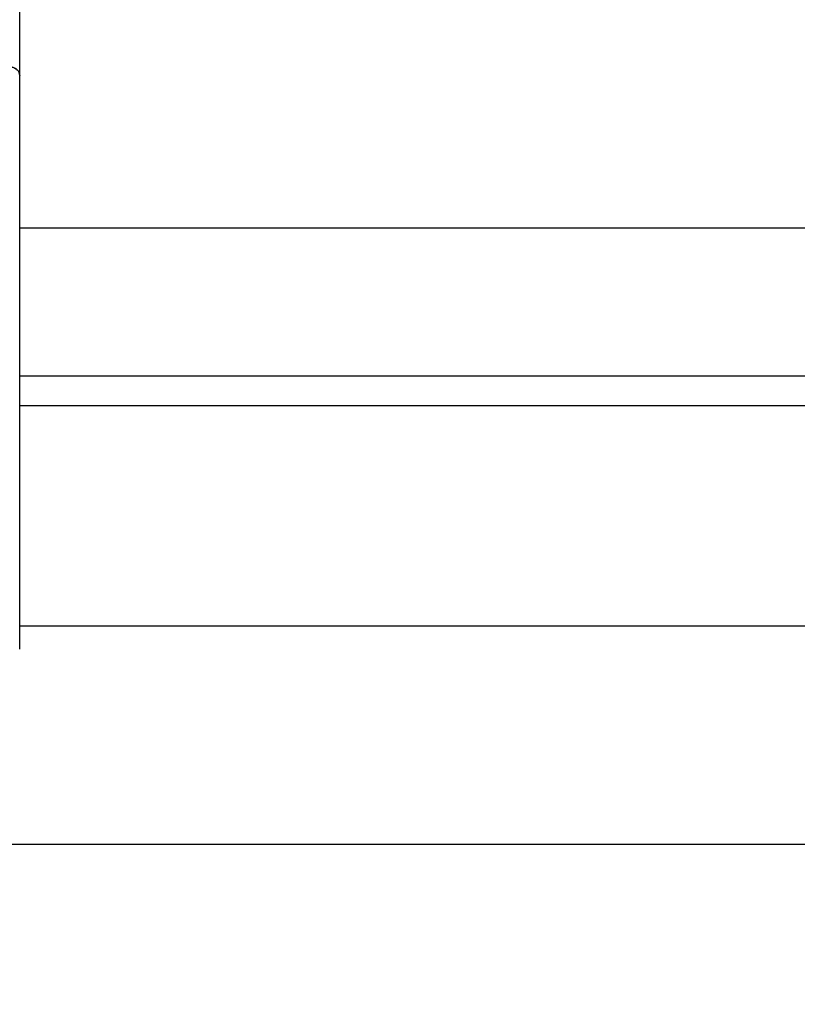
# Model space of a CAD drawing. Units: millimetres. Extents: x -2513.2 to -2498.8, y 1861.5 to 1878.8.
# Drawn here: x -2507.7 to -2507.4, y 1873 to 1873.4 of the extents above; entities that cross this region are included whole.
import ezdxf

# ---------------------------------------------------------------- set-up
doc = ezdxf.new("R2010")
doc.units = ezdxf.units.MM
doc.layers.add('DIASTASEIS', color=253, linetype='Continuous', lineweight=5)
doc.styles.get("Standard").update_dxf_attribs({"font": 'ARIALN.TTF'})
doc.dimstyles.get("Standard").update_dxf_attribs({"dimtxt": 0.18, "dimasz": 0.15, "dimexe": 0.18, "dimexo": 0.0625, "dimgap": 0.09, "dimtad": 0, "dimtih": 1, "dimtoh": 1, "dimzin": 0, "dimdsep": 46, "dimtxsty": 'Standard', "dimblk": 'OBLIQUE', "dimcen": 0.09, "dimadec": 0, "dimazin": 0, "dimtfac": 1, "dimtofl": 0, "dimtmove": 0, "dimatfit": 3, "dimfxl": 1, "dimtolj": 1, "dimtzin": 0, "dimarcsym": 0})

# ---------------------------------------------------------------- blocks, each defined once
blk = doc.blocks.new('P')
at = {"color": 7, "linetype": 'Continuous', "lineweight": 25}
for p, q in [((16580.35359, 16611.17753), (16580.35359, 16611.54136)), ((16580.35359, 16611.09104), (16580.35359, 16611.17753)), ((16580.35359, 16611.14263), (16580.35359, 16611.17753)), ((16580.92359, 16611.10616), (16580.35359, 16611.10616)), ((16580.35359, 16611.08915), (16580.35359, 16611.09104)), ((16580.35359, 16610.90915), (16580.35359, 16611.08915)), ((16580.92359, 16611.03685), (16580.35359, 16611.03685)), ((16580.92359, 16611.02302), (16580.35359, 16611.02302)), ((16580.35359, 16610.92005), (16580.92359, 16610.92005))]:
    blk.add_line(p, q, dxfattribs=at)
for points, knots in [([(16580.35359, 16611.17753), (16580.35354, 16611.17799), (16580.35343, 16611.17893), (16580.35257, 16611.18017), (16580.3513, 16611.18111), (16580.34989, 16611.1816), (16580.34896, 16611.18165), (16580.34859, 16611.18167)], [0, 0, 0, 0, 0.214787, 0.429576, 0.644331, 0.859015, 1, 1, 1, 1]), ([(16580.34859, 16611.18167), (16580.34916, 16611.18163), (16580.35028, 16611.18154), (16580.35178, 16611.18082), (16580.35291, 16611.17977), (16580.35351, 16611.1786), (16580.35357, 16611.17783), (16580.35359, 16611.17753)], [0, 0, 0, 0, 0.214589, 0.429176, 0.643801, 0.858507, 1, 1, 1, 1])]:
    blk.add_open_spline(points, degree=3, knots=knots, dxfattribs=at)
blk = doc.blocks.new('_Oblique')
at = {"color": 0, "linetype": 'ByBlock', "lineweight": -2, "transparency": 16777216}
blk.add_line((-0.5, -0.5), (0.5, 0.5), dxfattribs=at)
blk = doc.blocks.new('*D46')
at = {"layer": 'Defpoints', "color": 0}
for p in [(-2507.82757, 1876.69481), (-2506.90975, 1873.04981), (-2505.74739, 1873.04981)]:
    blk.add_point(p, dxfattribs=at)
at = {"layer": 'DIASTASEIS', "color": 0, "lineweight": -2}
for p, q in [((-2507.76507, 1876.69481), (-2505.56739, 1876.69481)), ((-2505.74739, 1876.69481), (-2505.74739, 1875.05421)), ((-2505.74739, 1873.04981), (-2505.74739, 1874.69041)), ((-2506.84725, 1873.04981), (-2505.56739, 1873.04981))]:
    blk.add_line(p, q, dxfattribs=at)
at = {"layer": 'DIASTASEIS', "color": 0, "linetype": 'ByBlock', "lineweight": -2, "xscale": 0.15, "yscale": 0.15, "zscale": 0.15}
for p, rotation in [((-2505.74739, 1876.69481), 90), ((-2505.74739, 1873.04981), 270)]:
    blk.add_blockref('_Oblique', p, dxfattribs=dict(at, rotation=rotation))
at = {"layer": 'DIASTASEIS', "color": 0, "insert": (-2505.74739, 1874.87231), "char_height": 0.18, "attachment_point": 5}
blk.add_mtext('\\A1;\\A1;3.60', dxfattribs=at)

msp = doc.modelspace()

# ---------------------------------------------------------------- linework, layer by layer
at = {"color": 0}
msp.add_line((-2512.74147, 1873.04981), (-2505.34068, 1873.04981), dxfattribs=at)

# ---------------------------------------------------------------- block references
msp.add_blockref('P', (-19088.08584, -14737.76814))

# ---------------------------------------------------------------- dimensions: what is measured, and where the dimension line sits
at = {"layer": 'DIASTASEIS'}
dim = msp.add_linear_dim(base=(-2505.74739, 1873.04981), p1=(-2507.82757, 1876.69481), p2=(-2506.90975, 1873.04981), angle=90, text='\\A1;3.60', dimstyle='Standard', override={"dimtxsty": 'Standard'}, dxfattribs=at)
dim.commit()
dim.dimension.update_dxf_attribs({"geometry": '*D46', "text_midpoint": (-2505.74739, 1874.87231)})

doc.saveas('drawing.dxf')
